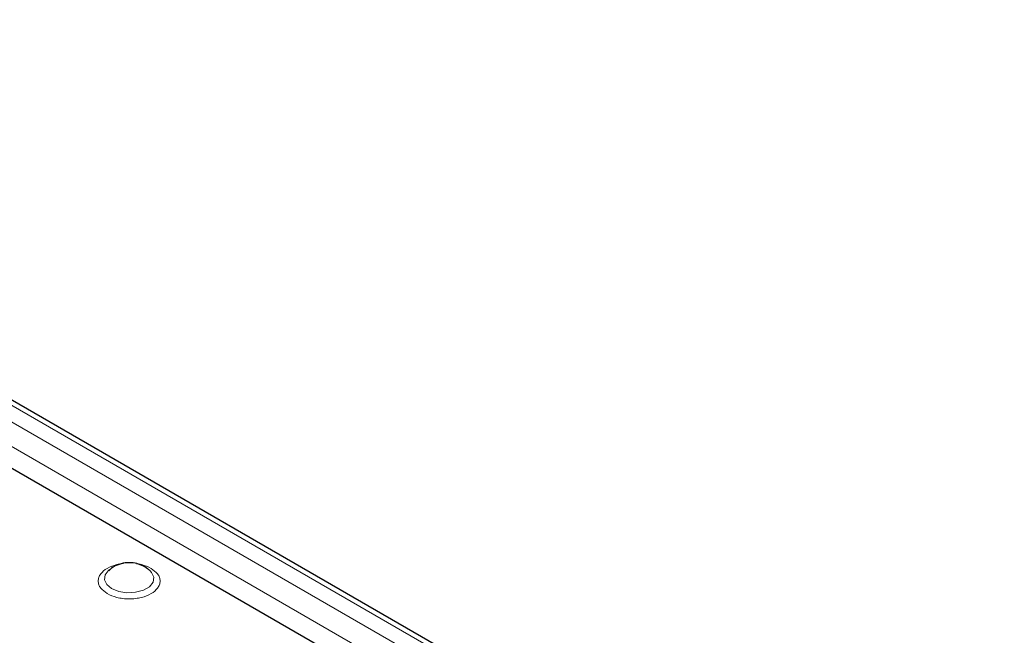
# Model space of a CAD drawing. Units: millimetres. Extents: x 0 to 420, y 0 to 297.
# Drawn here: x 333 to 365, y 222 to 241 of the extents above; entities that cross this region are included whole.
import ezdxf

# ---------------------------------------------------------------- set-up
doc = ezdxf.new("R2010")
doc.units = ezdxf.units.MM

msp = doc.modelspace()

# ---------------------------------------------------------------- linework, layer by layer
at = {"color": 8, "linetype": 'Continuous', "lineweight": 18}
for p, q in [((311.1163, 241.4589), (394.758, 193.1735)), ((394.179, 192.9695), (310.7629, 241.1246)), ((310.4096, 240.5266), (393.8256, 192.3715))]:
    msp.add_line(p, q, dxfattribs=at)
at = {"color": 7, "linetype": 'Continuous', "lineweight": 25}
for p, q in [((395.008, 193.1982), (311.3662, 241.4836)), ((328.3914, 229.4583), (373.9702, 203.1462))]:
    msp.add_line(p, q, dxfattribs=at)
at = {"color": 8, "linetype": 'Continuous', "lineweight": 18, "flags": 128}
msp.add_lwpolyline([(335.7677, 223.6871), (335.6679, 223.5569), (335.6436, 223.3971), (335.7155, 223.2422), (335.8749, 223.1108), (336.1025, 223.0188), (336.3709, 222.9773), (336.6477, 222.9913), (336.8995, 223.059), (337.0959, 223.1725), (337.2133, 223.3178), (337.2376, 223.4776), (337.1656, 223.6325), (337.1174, 223.6836)], dxfattribs=at)
at = {"color": 7, "linetype": 'Continuous', "lineweight": 25, "flags": 128}
msp.add_lwpolyline([(335.8228, 223.7308), (335.7853, 223.7022), (335.7677, 223.6871)], dxfattribs=at)
at = {"color": 8, "linetype": 'Continuous', "lineweight": 18}
for points, knots in [([(336.2614, 223.9223), (336.2528, 223.9218), (336.1772, 223.9177), (335.9862, 223.8763), (335.7162, 223.7747), (335.534, 223.6183), (335.4548, 223.4741), (335.4333, 223.3556), (335.4552, 223.2376), (335.5317, 223.0917), (335.654, 223.0043), (335.7335, 222.9475)], [0, 0, 0, 0, 0.0119482, 0.1050258, 0.2779303, 0.4508348, 0.5439124, 0.6389651, 0.7340179, 0.8270955, 1, 1, 1, 1]), ([(337.1477, 223.7639), (337.0498, 223.8108), (336.9067, 223.8794), (336.7292, 223.907), (336.6732, 223.9157)], [0, 0, 0, 0, 0.6845127, 1, 1, 1, 1]), ([(335.7335, 222.9475), (335.8319, 222.9016), (335.9832, 222.831), (336.2361, 222.7868), (336.4405, 222.7742), (336.6456, 222.7866), (336.8956, 222.8323), (337.1648, 222.9376), (337.3472, 223.093), (337.4264, 223.2374), (337.4479, 223.3558), (337.426, 223.4738), (337.3495, 223.6197), (337.2272, 223.7071), (337.1477, 223.7639)], [0, 0, 0, 0, 0.1197284, 0.1841803, 0.25, 0.3158197, 0.3802716, 0.5, 0.6197284, 0.6841803, 0.75, 0.8158197, 0.8802716, 1, 1, 1, 1])]:
    msp.add_open_spline(points, degree=3, knots=knots, dxfattribs=at)
at = {"color": 7, "linetype": 'Continuous', "lineweight": 25}
msp.add_open_spline([(337.1153, 223.684), (337.0893, 223.707), (337.01, 223.7769), (336.8491, 223.8687), (336.6256, 223.9404), (336.3714, 223.957), (336.1102, 223.9018), (335.9024, 223.808), (335.8083, 223.7134), (335.7792, 223.6842)], degree=3, knots=[0, 0, 0, 0, 0.070764, 0.2157057, 0.3740302, 0.5468789, 0.72859, 0.9163057, 1, 1, 1, 1], dxfattribs=at)

doc.saveas('drawing.dxf')
